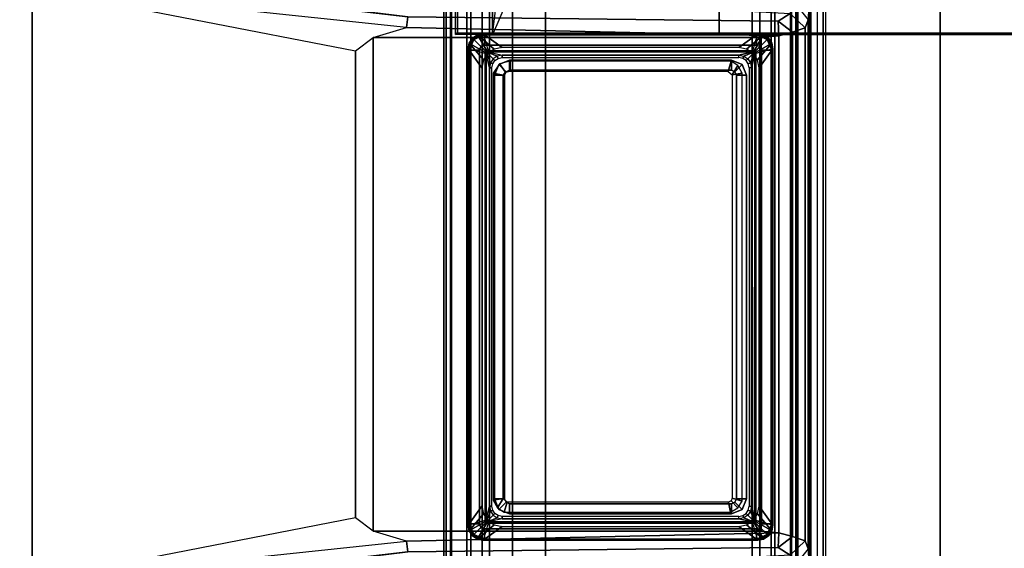
# Model space of a CAD drawing. Units: inches. Extents: x -28 to 180, y -6 to 68.
# Drawn here: x 113 to 120, y 54 to 58 of the extents above; entities that cross this region are included whole.
import ezdxf

# ---------------------------------------------------------------- set-up
doc = ezdxf.new("R2010")
doc.units = ezdxf.units.IN
doc.header["$MEASUREMENT"] = 0
for name, color, linetype in [('TABLE-BASE', 6, 'Continuous'), ('TABLE-BASETRIM', 6, 'Continuous'), ('TABLE-CENTRALCABLETROUGH', 6, 'Continuous'), ('TABLE-TOPEDGE', 6, 'Continuous'), ('TABLE-TOPLAM', 6, 'Continuous')]:
    doc.layers.add(name, color=color, linetype=linetype)

# ---------------------------------------------------------------- blocks, each defined once
blk = doc.blocks.new('PDU1AS_3060LE_0T')
at = {"layer": 'TABLE-BASE'}
for points in [[(55.5373, -16.8483, 27.32), (55.7953, -16.9255, 27.3225), (55.7953, -2.9274, 27.3225), (55.5373, -3.0046, 27.32)], [(55.7953, -2.9274, 27.3225), (55.7953, -16.9255, 27.3225), (57.7622, -16.9241, 27.3223), (57.7622, -2.9288, 27.3223)], [(57.7622, -16.9241, 27.3223), (57.8583, -16.859, 27.3241), (57.8583, -2.9939, 27.3241), (57.7622, -2.9288, 27.3223)], [(57.8583, -2.9939, 27.3241), (57.8583, -16.859, 27.3241), (57.9205, -16.764, 27.3221), (57.9205, -3.0889, 27.3221)], [(50.9755, -6.0734, 27.3205), (50.9755, -13.7795, 27.3205), (55.5373, -16.8483, 27.32), (55.5373, -3.0046, 27.32)], [(57.8699, -12.2281, 26.4395), (57.8699, -7.5906, 26.4395), (57.9641, -3.1161, 27.1167), (57.9641, -16.7368, 27.1167)], [(57.9205, -3.0889, 27.3221), (57.9828, -3.1145, 27.2488), (57.9828, -16.7384, 27.2488), (57.9205, -16.764, 27.3221)], [(57.9828, -16.7384, 27.2488), (57.9641, -16.7368, 27.1167), (57.9641, -3.1161, 27.1167), (57.9828, -3.1145, 27.2488)], [(51.8229, -7.4829, 25.4288), (54.7197, -7.8198, 25.4284), (54.7094, -7.9045, 25.3277), (51.7855, -7.5929, 25.3243)], [(51.7907, -7.4621, 25.6147), (57.7085, -7.7941, 26.1037), (57.6132, -7.8531, 25.429), (54.7197, -7.8198, 25.4284)], [(51.7855, -12.2257, 25.3243), (51.1991, -12.169, 25.4298), (51.1991, -7.6497, 25.4298), (51.7855, -7.5929, 25.3243)], [(54.3128, -8.0865, 25.3242), (54.3128, -11.7321, 25.3242), (51.7855, -12.2257, 25.3243), (51.7855, -7.5929, 25.3243)], [(51.7855, -7.5929, 25.3243), (54.3128, -8.0865, 25.3242), (54.4498, -7.9805, 25.3245), (54.7094, -7.9045, 25.3277)], [(55.0193, -12.1975, 1.6485), (55.002, -12.0828, 1.8452), (55.0022, -7.6924, 1.8384), (55.0193, -7.6013, 1.6485)], [(55.0618, -7.5652, 1.6022), (55.0618, -12.2337, 1.6022), (55.0193, -12.1975, 1.6485), (55.0193, -7.6013, 1.6485)], [(55.1829, -12.2237, 1.5853), (55.0618, -12.2337, 1.6022), (55.0618, -7.5652, 1.6022), (55.1829, -7.5752, 1.5853)], [(55.2126, -7.6326, 1.5311), (55.2126, -12.1663, 1.5311), (55.1829, -12.2237, 1.5853), (55.1829, -7.5752, 1.5853)], [(57.5876, -7.5752, 1.5853), (57.5876, -12.2237, 1.5853), (57.5578, -12.1663, 1.5311), (57.5578, -7.6326, 1.5311)], [(57.7087, -12.2337, 1.6022), (57.5876, -12.2237, 1.5853), (57.5876, -7.5752, 1.5853), (57.7087, -7.5652, 1.6022)], [(57.7511, -7.6013, 1.6485), (57.7511, -12.1975, 1.6485), (57.7087, -12.2337, 1.6022), (57.7087, -7.5652, 1.6022)], [(57.7511, -7.6013, 1.6485), (57.7683, -7.6924, 1.8384), (57.7684, -12.0828, 1.8452), (57.7511, -12.1975, 1.6485)], [(57.847, -7.8425, 26.2769), (57.8699, -7.5906, 26.4395), (57.8699, -12.2281, 26.4395), (57.847, -11.9762, 26.2769)], [(55.3007, -12.1724, 0.5255), (55.2126, -12.1663, 1.5311), (55.2126, -7.6326, 1.5311), (55.3007, -7.6264, 0.5255)], [(55.3007, -7.6264, 0.5255), (55.3588, -7.6347, 0.4561), (55.3588, -12.1642, 0.4561), (55.3007, -12.1724, 0.5255)], [(57.4116, -7.6347, 0.4561), (57.4116, -12.1642, 0.4561), (55.3588, -12.1642, 0.4561), (55.3588, -7.6347, 0.4561)], [(57.4698, -12.1724, 0.5255), (57.4116, -12.1642, 0.4561), (57.4116, -7.6347, 0.4561), (57.4698, -7.6264, 0.5255)], [(57.5578, -12.1663, 1.5311), (57.4698, -12.1724, 0.5255), (57.4698, -7.6264, 0.5255), (57.5578, -7.6326, 1.5311)], [(55.002, -12.0828, 1.8452), (55.0531, -12.0914, 1.8937), (55.0532, -7.6997, 1.8937), (55.0022, -7.6924, 1.8384)], [(57.7172, -7.6997, 1.8937), (55.0532, -7.6997, 1.8937), (55.0531, -12.0914, 1.8937), (57.7173, -12.0914, 1.8937)], [(57.847, -7.8425, 26.2769), (57.825, -7.9056, 26.1199), (57.7085, -7.7941, 26.1037), (57.7508, -7.7228, 26.2652)], [(57.7683, -7.6924, 1.8384), (57.7172, -7.6997, 1.8937), (57.7173, -12.0914, 1.8937), (57.7684, -12.0828, 1.8452)], [(54.7094, -7.9045, 25.3277), (54.7197, -7.8198, 25.4284), (57.6132, -7.8531, 25.429), (57.6193, -7.9678, 25.3242)], [(57.7259, -7.9391, 25.4377), (57.6132, -7.8531, 25.429), (57.7085, -7.7941, 26.1037), (57.825, -7.9056, 26.1199)], [(57.825, -11.9131, 26.1199), (57.825, -7.9056, 26.1199), (57.847, -7.8425, 26.2769), (57.847, -11.9762, 26.2769)], [(57.4812, -7.9828, 25.3246), (54.4498, -7.9805, 25.3245), (54.7094, -7.9045, 25.3277), (57.6193, -7.9678, 25.3242)], [(57.6132, -7.8531, 25.429), (57.6132, -7.8531, 25.429), (57.7259, -7.9391, 25.4377), (57.6193, -7.9678, 25.3242)], [(57.7259, -7.9391, 25.4377), (57.825, -7.9056, 26.1199), (57.825, -11.9131, 26.1199), (57.7259, -11.8795, 25.4377)], [(54.4498, -7.9805, 25.3245), (54.4498, -11.8382, 25.3245), (54.3128, -11.7321, 25.3242), (54.3128, -8.0865, 25.3242)], [(57.4812, -11.8359, 25.3246), (54.4498, -11.8382, 25.3245), (54.4498, -7.9805, 25.3245), (57.4812, -7.9828, 25.3246)], [(55.2007, -8.0796, 23.7638), (55.2007, -8.0796, 1.8938), (55.2353, -7.9961, 1.8938), (55.2353, -7.9961, 23.7638)], [(55.291, -8.0518, 1.8938), (55.2795, -8.0796, 1.8938), (55.2007, -8.0796, 1.8938), (55.2353, -7.9961, 1.8938)], [(55.2353, -7.9961, 23.7638), (55.2353, -7.9961, 1.8938), (55.3189, -7.9615, 1.8938), (55.3189, -7.9615, 23.7638)], [(55.3189, -8.0402, 1.8938), (55.291, -8.0518, 1.8938), (55.2353, -7.9961, 1.8938), (55.3189, -7.9615, 1.8938)], [(57.4448, -7.9615, 23.7638), (57.4448, -7.9615, 1.8938), (55.3189, -7.9615, 1.8938), (55.3189, -7.9615, 23.7638)], [(57.4448, -8.0402, 1.8938), (55.3189, -8.0402, 1.8938), (55.3189, -7.9615, 1.8938), (57.4448, -7.9615, 1.8938)], [(57.5284, -7.9961, 23.7638), (57.5284, -7.9961, 1.8938), (57.4448, -7.9615, 1.8938), (57.4448, -7.9615, 23.7638)], [(57.5284, -7.9961, 1.8938), (57.4727, -8.0518, 1.8938), (57.4448, -8.0402, 1.8938), (57.4448, -7.9615, 1.8938)], [(57.563, -8.0796, 1.8938), (57.4842, -8.0796, 1.8938), (57.4727, -8.0518, 1.8938), (57.5284, -7.9961, 1.8938)], [(57.6193, -7.9678, 25.3242), (57.6193, -11.8509, 25.3242), (57.4812, -11.8359, 25.3246), (57.4812, -7.9828, 25.3246)], [(57.563, -8.0796, 23.7638), (57.563, -8.0796, 1.8938), (57.5284, -7.9961, 1.8938), (57.5284, -7.9961, 23.7638)], [(57.6193, -11.8509, 25.3242), (57.6193, -7.9678, 25.3242), (57.7259, -7.9391, 25.4377), (57.7259, -11.8795, 25.4377)], [(55.291, -8.0518, 1.8938), (55.291, -8.0518, 23.7638), (55.2795, -8.0796, 23.7638), (55.2795, -8.0796, 1.8938)], [(55.3189, -8.0402, 1.8938), (55.3189, -8.0402, 23.7638), (55.291, -8.0518, 23.7638), (55.291, -8.0518, 1.8938)], [(55.3189, -8.0402, 23.7638), (55.3189, -8.0402, 1.8938), (57.4448, -8.0402, 1.8938), (57.4448, -8.0402, 23.7638)], [(57.4448, -8.0402, 1.8938), (57.4448, -8.0402, 23.7638), (57.4727, -8.0518, 23.7638), (57.4727, -8.0518, 1.8938)], [(57.4727, -8.0518, 1.8938), (57.4727, -8.0518, 23.7638), (57.4842, -8.0796, 23.7638), (57.4842, -8.0796, 1.8938)], [(55.2007, -8.0796, 23.7638), (55.2007, -8.0796, 1.8938), (55.2007, -11.7804, 1.8938), (55.2007, -11.7804, 23.7638)], [(55.2795, -11.7804, 1.8938), (55.2007, -11.7804, 1.8938), (55.2007, -8.0796, 1.8938), (55.2795, -8.0796, 1.8938)], [(55.2795, -11.7804, 23.7638), (55.2795, -11.7804, 1.8938), (55.2795, -8.0796, 1.8938), (55.2795, -8.0796, 23.7638)], [(57.4842, -8.0796, 23.7638), (57.4842, -8.0796, 1.8938), (57.4842, -11.7804, 1.8938), (57.4842, -11.7804, 23.7638)], [(57.563, -11.7804, 1.8938), (57.4842, -11.7804, 1.8938), (57.4842, -8.0796, 1.8938), (57.563, -8.0796, 1.8938)], [(57.563, -11.7804, 23.7638), (57.563, -11.7804, 1.8938), (57.563, -8.0796, 1.8938), (57.563, -8.0796, 23.7638)], [(55.4849, -8.2519, 25.3242), (55.4365, -8.188, 25.3242), (55.3874, -8.2609, 25.3242), (55.4649, -8.2768, 25.3242)], [(55.3976, -8.2765, 25.3821), (55.4763, -8.2765, 25.3821), (55.4879, -8.2486, 25.3821), (55.4322, -8.1929, 25.3821)], [(55.4322, -8.1929, 3.6508), (55.4322, -8.1929, 25.3821), (55.3976, -8.2765, 25.3821), (55.3976, -8.2765, 3.6508)], [(55.4322, -8.1929, 3.6508), (55.4879, -8.2486, 3.6508), (55.4763, -8.2765, 3.6508), (55.3976, -8.2765, 3.6508)], [(55.4322, -8.1929, 25.3821), (55.4879, -8.2486, 25.3821), (55.5157, -8.2371, 25.3821), (55.5157, -8.1583, 25.3821)], [(55.5157, -8.1583, 3.6508), (55.5157, -8.1583, 25.3821), (55.4322, -8.1929, 25.3821), (55.4322, -8.1929, 3.6508)], [(55.5157, -8.1583, 3.6508), (55.5157, -8.2371, 3.6508), (55.4879, -8.2486, 3.6508), (55.4322, -8.1929, 3.6508)], [(55.519, -8.1663, 25.3242), (55.4365, -8.188, 25.3242), (55.4849, -8.2519, 25.3242), (55.5193, -8.2458, 25.3242)], [(55.5157, -8.1583, 25.3821), (55.5157, -8.2371, 25.3821), (57.248, -8.2371, 25.3821), (57.248, -8.1583, 25.3821)], [(57.248, -8.1583, 25.3821), (57.248, -8.1583, 3.6508), (55.5157, -8.1583, 3.6508), (55.5157, -8.1583, 25.3821)], [(57.248, -8.1583, 3.6508), (57.248, -8.2371, 3.6508), (55.5157, -8.2371, 3.6508), (55.5157, -8.1583, 3.6508)], [(57.223, -8.247, 25.3242), (57.246, -8.1663, 25.3242), (55.519, -8.1663, 25.3242), (55.5193, -8.2458, 25.3242)], [(57.2991, -8.1995, 25.3242), (57.246, -8.1663, 25.3242), (57.223, -8.247, 25.3242), (57.2546, -8.2731, 25.3242)], [(57.248, -8.1583, 25.3821), (57.248, -8.2371, 25.3821), (57.2758, -8.2486, 25.3821), (57.3315, -8.1929, 25.3821)], [(57.3315, -8.1929, 3.6508), (57.2758, -8.2486, 3.6508), (57.248, -8.2371, 3.6508), (57.248, -8.1583, 3.6508)], [(57.248, -8.1583, 3.6508), (57.248, -8.1583, 25.3821), (57.3315, -8.1929, 25.3821), (57.3315, -8.1929, 3.6508)], [(57.2546, -8.2731, 25.3242), (57.333, -8.2605, 25.3242), (57.2991, -8.1995, 25.3242), (57.2546, -8.2731, 25.3242)], [(57.3315, -8.1929, 25.3821), (57.2758, -8.2486, 25.3821), (57.2874, -8.2765, 25.3821), (57.3661, -8.2765, 25.3821)], [(57.3661, -8.2765, 3.6508), (57.2874, -8.2765, 3.6508), (57.2758, -8.2486, 3.6508), (57.3315, -8.1929, 3.6508)], [(57.3315, -8.1929, 3.6508), (57.3315, -8.1929, 25.3821), (57.3661, -8.2765, 25.3821), (57.3661, -8.2765, 3.6508)], [(55.3874, -8.2609, 25.3242), (55.3874, -11.5945, 25.3242), (55.4654, -11.5808, 25.3242), (55.4649, -8.2768, 25.3242)], [(55.3976, -8.2765, 25.3821), (55.3976, -11.5835, 25.3821), (55.4763, -11.5835, 25.3821), (55.4763, -8.2765, 25.3821)], [(55.3976, -8.2765, 25.3821), (55.3976, -8.2765, 3.6508), (55.3976, -11.5835, 3.6508), (55.3976, -11.5835, 25.3821)], [(55.4763, -8.2765, 3.6508), (55.4763, -11.5835, 3.6508), (55.3976, -11.5835, 3.6508), (55.3976, -8.2765, 3.6508)], [(55.4763, -8.2765, 25.3821), (55.4763, -8.2765, 3.6508), (55.4879, -8.2486, 3.6508), (55.4879, -8.2486, 25.3821)], [(55.4763, -11.5835, 25.3821), (55.4763, -11.5835, 3.6508), (55.4763, -8.2765, 3.6508), (55.4763, -8.2765, 25.3821)], [(55.4879, -8.2486, 25.3821), (55.4879, -8.2486, 3.6508), (55.5157, -8.2371, 3.6508), (55.5157, -8.2371, 25.3821)], [(55.5157, -8.2371, 25.3821), (55.5157, -8.2371, 3.6508), (57.248, -8.2371, 3.6508), (57.248, -8.2371, 25.3821)], [(57.248, -8.2371, 25.3821), (57.248, -8.2371, 3.6508), (57.2758, -8.2486, 3.6508), (57.2758, -8.2486, 25.3821)], [(57.333, -11.602, 25.3242), (57.333, -8.2605, 25.3242), (57.2546, -8.2731, 25.3242), (57.2544, -11.5785, 25.3242)], [(57.2758, -8.2486, 25.3821), (57.2758, -8.2486, 3.6508), (57.2874, -8.2765, 3.6508), (57.2874, -8.2765, 25.3821)], [(57.3661, -8.2765, 3.6508), (57.3661, -11.5835, 3.6508), (57.2874, -11.5835, 3.6508), (57.2874, -8.2765, 3.6508)], [(57.2874, -8.2765, 25.3821), (57.2874, -8.2765, 3.6508), (57.2874, -11.5835, 3.6508), (57.2874, -11.5835, 25.3821)], [(57.2874, -8.2765, 25.3821), (57.2874, -11.5835, 25.3821), (57.3661, -11.5835, 25.3821), (57.3661, -8.2765, 25.3821)], [(57.3661, -11.5835, 25.3821), (57.3661, -11.5835, 3.6508), (57.3661, -8.2765, 3.6508), (57.3661, -8.2765, 25.3821)], [(55.4654, -11.5808, 25.3242), (55.3874, -11.5945, 25.3242), (55.4211, -11.655, 25.3242), (55.4654, -11.5808, 25.3242)], [(55.4322, -11.6671, 25.3821), (55.4879, -11.6114, 25.3821), (55.4763, -11.5835, 25.3821), (55.3976, -11.5835, 25.3821)], [(55.4322, -11.6671, 3.6508), (55.4322, -11.6671, 25.3821), (55.3976, -11.5835, 25.3821), (55.3976, -11.5835, 3.6508)], [(55.3976, -11.5835, 3.6508), (55.4763, -11.5835, 3.6508), (55.4879, -11.6114, 3.6508), (55.4322, -11.6671, 3.6508)], [(55.4211, -11.655, 25.3242), (55.4742, -11.6882, 25.3242), (55.4971, -11.6095, 25.3242), (55.4654, -11.5808, 25.3242)], [(55.5157, -11.7017, 25.3821), (55.5157, -11.6229, 25.3821), (55.4879, -11.6114, 25.3821), (55.4322, -11.6671, 25.3821)], [(55.4322, -11.6671, 3.6508), (55.4879, -11.6114, 3.6508), (55.5157, -11.6229, 3.6508), (55.5157, -11.7017, 3.6508)], [(55.4742, -11.6882, 25.3242), (57.2412, -11.6882, 25.3242), (57.2265, -11.6105, 25.3242), (55.4971, -11.6095, 25.3242)], [(55.4879, -11.6114, 25.3821), (55.4879, -11.6114, 3.6508), (55.4763, -11.5835, 3.6508), (55.4763, -11.5835, 25.3821)], [(55.5157, -11.6229, 25.3821), (55.5157, -11.6229, 3.6508), (55.4879, -11.6114, 3.6508), (55.4879, -11.6114, 25.3821)], [(57.2412, -11.6882, 25.3242), (57.2997, -11.6551, 25.3242), (57.2467, -11.5999, 25.3242), (57.2265, -11.6105, 25.3242)], [(57.2467, -11.5999, 25.3242), (57.2997, -11.6551, 25.3242), (57.333, -11.602, 25.3242), (57.2544, -11.5785, 25.3242)], [(57.3315, -11.6671, 25.3821), (57.2758, -11.6114, 25.3821), (57.248, -11.6229, 25.3821), (57.248, -11.7017, 25.3821)], [(57.2758, -11.6114, 25.3821), (57.2758, -11.6114, 3.6508), (57.248, -11.6229, 3.6508), (57.248, -11.6229, 25.3821)], [(57.248, -11.7017, 3.6508), (57.248, -11.6229, 3.6508), (57.2758, -11.6114, 3.6508), (57.3315, -11.6671, 3.6508)], [(57.2874, -11.5835, 25.3821), (57.2874, -11.5835, 3.6508), (57.2758, -11.6114, 3.6508), (57.2758, -11.6114, 25.3821)], [(57.3661, -11.5835, 25.3821), (57.2874, -11.5835, 25.3821), (57.2758, -11.6114, 25.3821), (57.3315, -11.6671, 25.3821)], [(57.3315, -11.6671, 3.6508), (57.2758, -11.6114, 3.6508), (57.2874, -11.5835, 3.6508), (57.3661, -11.5835, 3.6508)], [(57.3315, -11.6671, 3.6508), (57.3315, -11.6671, 25.3821), (57.3661, -11.5835, 25.3821), (57.3661, -11.5835, 3.6508)], [(55.5157, -11.7017, 3.6508), (55.5157, -11.7017, 25.3821), (55.4322, -11.6671, 25.3821), (55.4322, -11.6671, 3.6508)], [(57.248, -11.6229, 25.3821), (57.248, -11.6229, 3.6508), (55.5157, -11.6229, 3.6508), (55.5157, -11.6229, 25.3821)], [(57.248, -11.7017, 25.3821), (57.248, -11.6229, 25.3821), (55.5157, -11.6229, 25.3821), (55.5157, -11.7017, 25.3821)], [(55.5157, -11.7017, 3.6508), (55.5157, -11.6229, 3.6508), (57.248, -11.6229, 3.6508), (57.248, -11.7017, 3.6508)], [(57.248, -11.7017, 3.6508), (57.248, -11.7017, 25.3821), (57.3315, -11.6671, 25.3821), (57.3315, -11.6671, 3.6508)], [(54.7094, -11.9141, 25.3277), (54.4498, -11.8382, 25.3245), (54.3128, -11.7321, 25.3242), (51.7855, -12.2257, 25.3243)], [(55.5157, -11.7017, 25.3821), (55.5157, -11.7017, 3.6508), (57.248, -11.7017, 3.6508), (57.248, -11.7017, 25.3821)], [(57.6193, -11.8509, 25.3242), (54.7094, -11.9141, 25.3277), (54.4498, -11.8382, 25.3245), (57.4812, -11.8359, 25.3246)], [(55.2007, -11.7804, 23.7638), (55.2007, -11.7804, 1.8938), (55.2353, -11.8639, 1.8938), (55.2353, -11.8639, 23.7638)], [(55.2353, -11.8639, 1.8938), (55.2007, -11.7804, 1.8938), (55.2795, -11.7804, 1.8938), (55.291, -11.8082, 1.8938)], [(55.3189, -11.8985, 1.8938), (55.2353, -11.8639, 1.8938), (55.291, -11.8082, 1.8938), (55.3189, -11.8198, 1.8938)], [(55.291, -11.8082, 1.8938), (55.291, -11.8082, 23.7638), (55.2795, -11.7804, 23.7638), (55.2795, -11.7804, 1.8938)], [(55.3189, -11.8198, 1.8938), (55.3189, -11.8198, 23.7638), (55.291, -11.8082, 23.7638), (55.291, -11.8082, 1.8938)], [(57.4448, -11.8198, 23.7638), (57.4448, -11.8198, 1.8938), (55.3189, -11.8198, 1.8938), (55.3189, -11.8198, 23.7638)], [(57.4448, -11.8985, 1.8938), (55.3189, -11.8985, 1.8938), (55.3189, -11.8198, 1.8938), (57.4448, -11.8198, 1.8938)], [(57.4448, -11.8198, 1.8938), (57.4448, -11.8198, 23.7638), (57.4727, -11.8082, 23.7638), (57.4727, -11.8082, 1.8938)], [(57.4448, -11.8985, 1.8938), (57.4448, -11.8198, 1.8938), (57.4727, -11.8082, 1.8938), (57.5284, -11.8639, 1.8938)], [(57.4727, -11.8082, 1.8938), (57.4727, -11.8082, 23.7638), (57.4842, -11.7804, 23.7638), (57.4842, -11.7804, 1.8938)], [(57.5284, -11.8639, 1.8938), (57.4727, -11.8082, 1.8938), (57.4842, -11.7804, 1.8938), (57.563, -11.7804, 1.8938)], [(57.563, -11.7804, 23.7638), (57.563, -11.7804, 1.8938), (57.5284, -11.8639, 1.8938), (57.5284, -11.8639, 23.7638)], [(51.7855, -12.2257, 25.3243), (54.7094, -11.9141, 25.3277), (54.7197, -11.9989, 25.4284), (51.8229, -12.3357, 25.4288)], [(57.6193, -11.8509, 25.3242), (57.6132, -11.9655, 25.429), (54.7197, -11.9989, 25.4284), (54.7094, -11.9141, 25.3277)], [(55.2353, -11.8639, 23.7638), (55.2353, -11.8639, 1.8938), (55.3189, -11.8985, 1.8938), (55.3189, -11.8985, 23.7638)], [(55.3189, -11.8985, 23.7638), (55.3189, -11.8985, 1.8938), (57.4448, -11.8985, 1.8938), (57.4448, -11.8985, 23.7638)], [(57.5284, -11.8639, 23.7638), (57.5284, -11.8639, 1.8938), (57.4448, -11.8985, 1.8938), (57.4448, -11.8985, 23.7638)], [(57.6193, -11.8509, 25.3242), (57.7259, -11.8795, 25.4377), (57.6132, -11.9655, 25.429)], [(57.825, -11.9131, 26.1199), (57.7085, -12.0246, 26.1037), (57.6132, -11.9655, 25.429), (57.7259, -11.8795, 25.4377)], [(57.7508, -12.0959, 26.2652), (57.7085, -12.0246, 26.1037), (57.825, -11.9131, 26.1199), (57.847, -11.9762, 26.2769)], [(54.7197, -11.9989, 25.4284), (57.6132, -11.9655, 25.429), (57.7085, -12.0246, 26.1037), (51.7907, -12.3565, 25.6147)]]:
    blk.add_3dface(points, dxfattribs=at)
at = {"layer": 'TABLE-BASETRIM'}
for points in [[(55.2085, -8.0298, 23.8089), (55.1999, -8.0246, 23.7918), (55.2255, -7.9862, 23.7916), (55.2326, -7.9935, 23.8089)], [(55.1999, -8.0246, 23.7918), (55.1999, -8.0246, 23.7638), (55.2255, -7.9862, 23.7638), (55.2255, -7.9862, 23.7916)], [(55.2255, -7.9862, 23.7638), (55.3453, -8.106, 23.7638), (55.3112, -8.1571, 23.7638), (55.1999, -8.0246, 23.7638)], [(55.2007, -8.0796, 23.7638), (55.2795, -8.0796, 23.7638), (55.291, -8.0518, 23.7638), (55.2353, -7.9961, 23.7638)], [(55.3268, -8.0985, 23.8795), (55.2085, -8.0298, 23.8089), (55.2326, -7.9935, 23.8089), (55.3318, -8.0916, 23.8793)], [(55.2326, -7.9935, 23.8089), (55.2255, -7.9862, 23.7916), (55.2638, -7.9606, 23.7915), (55.2691, -7.9697, 23.8088)], [(55.2255, -7.9862, 23.7916), (55.2255, -7.9862, 23.7638), (55.2638, -7.9606, 23.7638), (55.2638, -7.9606, 23.7915)], [(55.2638, -7.9606, 23.7638), (55.3964, -8.0719, 23.7638), (55.3453, -8.106, 23.7638), (55.2255, -7.9862, 23.7638)], [(55.3318, -8.0916, 23.8793), (55.2326, -7.9935, 23.8089), (55.2691, -7.9697, 23.8088), (55.3388, -8.0869, 23.8792)], [(55.2353, -7.9961, 23.7638), (55.291, -8.0518, 23.7638), (55.3189, -8.0402, 23.7638), (55.3189, -7.9615, 23.7638)], [(55.2691, -7.9697, 23.8088), (55.2638, -7.9606, 23.7915), (55.309, -7.9517, 23.7917), (55.3119, -7.9616, 23.8088)], [(55.2638, -7.9606, 23.7915), (55.2638, -7.9606, 23.7638), (55.309, -7.9517, 23.7638), (55.309, -7.9517, 23.7917)], [(55.309, -7.9517, 23.7638), (55.4567, -8.0599, 23.7638), (55.3964, -8.0719, 23.7638), (55.2638, -7.9606, 23.7638)], [(55.3388, -8.0869, 23.8792), (55.2691, -7.9697, 23.8088), (55.3119, -7.9616, 23.8088), (55.3471, -8.085, 23.8793)], [(57.4518, -7.9616, 23.8088), (57.4547, -7.9517, 23.7917), (55.309, -7.9517, 23.7917), (55.3119, -7.9616, 23.8088)], [(57.4547, -7.9517, 23.7917), (57.4547, -7.9517, 23.7638), (55.309, -7.9517, 23.7638), (55.309, -7.9517, 23.7917)], [(57.4547, -7.9517, 23.7638), (57.307, -8.0599, 23.7638), (55.4567, -8.0599, 23.7638), (55.309, -7.9517, 23.7638)], [(57.4166, -8.085, 23.8793), (57.4518, -7.9616, 23.8088), (55.3119, -7.9616, 23.8088), (55.3471, -8.085, 23.8793)], [(57.4448, -7.9615, 23.7638), (55.3189, -7.9615, 23.7638), (55.3189, -8.0402, 23.7638), (57.4448, -8.0402, 23.7638)], [(57.4999, -7.9606, 23.7638), (57.3673, -8.0719, 23.7638), (57.307, -8.0599, 23.7638), (57.4547, -7.9517, 23.7638)], [(57.5382, -7.9862, 23.7638), (57.4184, -8.106, 23.7638), (57.3673, -8.0719, 23.7638), (57.4999, -7.9606, 23.7638)], [(57.4166, -8.085, 23.8793), (57.4518, -7.9616, 23.8088), (57.4946, -7.9697, 23.8088), (57.4249, -8.0869, 23.8792)], [(57.5638, -8.0246, 23.7638), (57.4525, -8.1571, 23.7638), (57.4184, -8.106, 23.7638), (57.5382, -7.9862, 23.7638)], [(57.4249, -8.0869, 23.8792), (57.4946, -7.9697, 23.8088), (57.5311, -7.9935, 23.8089), (57.4319, -8.0916, 23.8793)], [(57.4319, -8.0916, 23.8793), (57.5311, -7.9935, 23.8089), (57.5552, -8.0298, 23.8089), (57.4369, -8.0985, 23.8795)], [(57.4448, -7.9615, 23.7638), (57.4448, -8.0402, 23.7638), (57.4727, -8.0518, 23.7638), (57.5284, -7.9961, 23.7638)], [(57.4518, -7.9616, 23.8088), (57.4547, -7.9517, 23.7917), (57.4999, -7.9606, 23.7915), (57.4946, -7.9697, 23.8088)], [(57.4547, -7.9517, 23.7917), (57.4547, -7.9517, 23.7638), (57.4999, -7.9606, 23.7638), (57.4999, -7.9606, 23.7915)], [(57.5284, -7.9961, 23.7638), (57.4727, -8.0518, 23.7638), (57.4842, -8.0796, 23.7638), (57.563, -8.0796, 23.7638)], [(57.4946, -7.9697, 23.8088), (57.4999, -7.9606, 23.7915), (57.5382, -7.9862, 23.7916), (57.5311, -7.9935, 23.8089)], [(57.4999, -7.9606, 23.7915), (57.4999, -7.9606, 23.7638), (57.5382, -7.9862, 23.7638), (57.5382, -7.9862, 23.7916)], [(57.5311, -7.9935, 23.8089), (57.5382, -7.9862, 23.7916), (57.5638, -8.0246, 23.7918), (57.5552, -8.0298, 23.8089)], [(57.5382, -7.9862, 23.7916), (57.5382, -7.9862, 23.7638), (57.5638, -8.0246, 23.7638), (57.5638, -8.0246, 23.7918)], [(55.2008, -8.0726, 23.8088), (55.1909, -8.0698, 23.7917), (55.1999, -8.0246, 23.7918), (55.2085, -8.0298, 23.8089)], [(55.1909, -8.0698, 23.7917), (55.1909, -8.0698, 23.7638), (55.1999, -8.0246, 23.7638), (55.1999, -8.0246, 23.7918)], [(55.1999, -8.0246, 23.7638), (55.3112, -8.1571, 23.7638), (55.2992, -8.2174, 23.7638), (55.1909, -8.0698, 23.7638)], [(55.2008, -8.0726, 23.8088), (55.1909, -8.0698, 23.7917), (55.1909, -11.7902, 23.7917), (55.2008, -11.7874, 23.8088)], [(55.1909, -8.0698, 23.7917), (55.1909, -8.0698, 23.7638), (55.1909, -11.7902, 23.7638), (55.1909, -11.7902, 23.7917)], [(55.1909, -8.0698, 23.7638), (55.2992, -8.2174, 23.7638), (55.2992, -11.6426, 23.7638), (55.1909, -11.7902, 23.7638)], [(55.3243, -8.1066, 23.8794), (55.2008, -8.0726, 23.8088), (55.2085, -8.0298, 23.8089), (55.3268, -8.0985, 23.8795)], [(55.3243, -8.1066, 23.8794), (55.2008, -8.0726, 23.8088), (55.2008, -11.7874, 23.8088), (55.3242, -11.7521, 23.8793)], [(57.4369, -8.0985, 23.8795), (57.5552, -8.0298, 23.8089), (57.5629, -8.0726, 23.8088), (57.4394, -8.1066, 23.8794)], [(57.4395, -11.7522, 23.8793), (57.5629, -11.7874, 23.8088), (57.5629, -8.0726, 23.8088), (57.4394, -8.1066, 23.8794)], [(57.5728, -8.0698, 23.7638), (57.4645, -8.2174, 23.7638), (57.4525, -8.1571, 23.7638), (57.5638, -8.0246, 23.7638)], [(57.5728, -11.7902, 23.7638), (57.4645, -11.6426, 23.7638), (57.4645, -8.2174, 23.7638), (57.5728, -8.0698, 23.7638)], [(57.5552, -8.0298, 23.8089), (57.5638, -8.0246, 23.7918), (57.5728, -8.0698, 23.7917), (57.5629, -8.0726, 23.8088)], [(57.5629, -11.7874, 23.8088), (57.5728, -11.7902, 23.7917), (57.5728, -8.0698, 23.7917), (57.5629, -8.0726, 23.8088)], [(57.5638, -8.0246, 23.7918), (57.5638, -8.0246, 23.7638), (57.5728, -8.0698, 23.7638), (57.5728, -8.0698, 23.7917)], [(57.5728, -11.7902, 23.7917), (57.5728, -11.7902, 23.7638), (57.5728, -8.0698, 23.7638), (57.5728, -8.0698, 23.7917)], [(55.2795, -8.0796, 23.7638), (55.2007, -8.0796, 23.7638), (55.2007, -11.7804, 23.7638), (55.2795, -11.7804, 23.7638)], [(55.3339, -8.1072, 23.8819), (55.3243, -8.1066, 23.8794), (55.3242, -11.7521, 23.8793), (55.3339, -11.7514, 23.8819)], [(55.3354, -8.1024, 23.8819), (55.3268, -8.0985, 23.8795), (55.3243, -8.1066, 23.8794), (55.3339, -8.1072, 23.8819)], [(55.3386, -8.0985, 23.8819), (55.3318, -8.0916, 23.8793), (55.3268, -8.0985, 23.8795), (55.3354, -8.1024, 23.8819)], [(55.3429, -8.0959, 23.8819), (55.3388, -8.0869, 23.8792), (55.3318, -8.0916, 23.8793), (55.3386, -8.0985, 23.8819)], [(55.3582, -8.2174, 23.8819), (55.3339, -8.1072, 23.8819), (55.3354, -8.1024, 23.8819), (55.3657, -8.1797, 23.8819)], [(55.3582, -8.2174, 23.8819), (55.3339, -8.1072, 23.8819), (55.3339, -11.7514, 23.8819), (55.3582, -11.6426, 23.8819)], [(55.3657, -8.1797, 23.8819), (55.3354, -8.1024, 23.8819), (55.3386, -8.0985, 23.8819), (55.3871, -8.1478, 23.8819)], [(55.3871, -8.1478, 23.8819), (55.3386, -8.0985, 23.8819), (55.3429, -8.0959, 23.8819), (55.419, -8.1265, 23.8819)], [(55.3478, -8.0947, 23.8819), (55.3471, -8.085, 23.8793), (55.3388, -8.0869, 23.8792), (55.3429, -8.0959, 23.8819)], [(55.419, -8.1265, 23.8819), (55.3429, -8.0959, 23.8819), (55.3478, -8.0947, 23.8819), (55.4567, -8.119, 23.8819)], [(57.4159, -8.0947, 23.8819), (57.4166, -8.085, 23.8793), (55.3471, -8.085, 23.8793), (55.3478, -8.0947, 23.8819)], [(57.307, -8.119, 23.8819), (57.4159, -8.0947, 23.8819), (55.3478, -8.0947, 23.8819), (55.4567, -8.119, 23.8819)], [(55.3657, -8.1797, 23.8819), (55.3839, -8.1873, 23.8622), (55.401, -8.1617, 23.8622), (55.3871, -8.1478, 23.8819)], [(55.3871, -8.1478, 23.8819), (55.401, -8.1617, 23.8622), (55.4265, -8.1447, 23.8622), (55.419, -8.1265, 23.8819)], [(55.419, -8.1265, 23.8819), (55.4265, -8.1447, 23.8622), (55.4567, -8.1387, 23.8622), (55.4567, -8.119, 23.8819)], [(55.4567, -8.119, 23.8819), (55.4567, -8.1387, 23.8622), (57.307, -8.1387, 23.8622), (57.307, -8.119, 23.8819)], [(57.3451, -8.1265, 23.8819), (57.4208, -8.0959, 23.8819), (57.4159, -8.0947, 23.8819), (57.307, -8.119, 23.8819)], [(57.307, -8.1387, 23.8622), (57.307, -8.119, 23.8819), (57.3451, -8.1265, 23.8819), (57.3372, -8.1447, 23.8622)], [(57.3372, -8.1447, 23.8622), (57.3451, -8.1265, 23.8819), (57.377, -8.1478, 23.8819), (57.3627, -8.1617, 23.8622)], [(57.377, -8.1478, 23.8819), (57.4251, -8.0985, 23.8819), (57.4208, -8.0959, 23.8819), (57.3451, -8.1265, 23.8819)], [(57.3627, -8.1617, 23.8622), (57.377, -8.1478, 23.8819), (57.398, -8.1797, 23.8819), (57.3798, -8.1873, 23.8622)], [(57.398, -8.1797, 23.8819), (57.4283, -8.1024, 23.8819), (57.4251, -8.0985, 23.8819), (57.377, -8.1478, 23.8819)], [(57.4055, -8.2174, 23.8819), (57.4301, -8.1072, 23.8819), (57.4283, -8.1024, 23.8819), (57.398, -8.1797, 23.8819)], [(57.4055, -11.6426, 23.8819), (57.4298, -11.7514, 23.8819), (57.4301, -8.1072, 23.8819), (57.4055, -8.2174, 23.8819)], [(57.4208, -8.0959, 23.8819), (57.4249, -8.0869, 23.8792), (57.4166, -8.085, 23.8793), (57.4159, -8.0947, 23.8819)], [(57.4251, -8.0985, 23.8819), (57.4319, -8.0916, 23.8793), (57.4249, -8.0869, 23.8792), (57.4208, -8.0959, 23.8819)], [(57.4283, -8.1024, 23.8819), (57.4369, -8.0985, 23.8795), (57.4319, -8.0916, 23.8793), (57.4251, -8.0985, 23.8819)], [(57.4301, -8.1072, 23.8819), (57.4394, -8.1066, 23.8794), (57.4369, -8.0985, 23.8795), (57.4283, -8.1024, 23.8819)], [(57.4298, -11.7514, 23.8819), (57.4395, -11.7522, 23.8793), (57.4394, -8.1066, 23.8794), (57.4301, -8.1072, 23.8819)], [(57.563, -8.0796, 23.7638), (57.4842, -8.0796, 23.7638), (57.4842, -11.7804, 23.7638), (57.563, -11.7804, 23.7638)], [(55.3582, -8.2174, 23.8819), (55.3779, -8.2174, 23.8622), (55.3839, -8.1873, 23.8622), (55.3657, -8.1797, 23.8819)], [(55.3582, -11.6426, 23.8819), (55.3779, -11.6426, 23.8622), (55.3779, -8.2174, 23.8622), (55.3582, -8.2174, 23.8819)], [(57.3798, -8.1873, 23.8622), (57.398, -8.1797, 23.8819), (57.4055, -8.2174, 23.8819), (57.3858, -8.2174, 23.8622)], [(57.4055, -8.2174, 23.8819), (57.3858, -8.2174, 23.8622), (57.3858, -11.6426, 23.8622), (57.4055, -11.6426, 23.8819)], [(55.1909, -11.7902, 23.7638), (55.2992, -11.6426, 23.7638), (55.3112, -11.7029, 23.7638), (55.1999, -11.8354, 23.7638)], [(55.3657, -11.6803, 23.8819), (55.3354, -11.7576, 23.8819), (55.3339, -11.7528, 23.8819), (55.3582, -11.6426, 23.8819)], [(55.3871, -11.7122, 23.8819), (55.3386, -11.7615, 23.8819), (55.3354, -11.7576, 23.8819), (55.3657, -11.6803, 23.8819)], [(55.3657, -11.6803, 23.8819), (55.3839, -11.6727, 23.8622), (55.3779, -11.6426, 23.8622), (55.3582, -11.6426, 23.8819)], [(55.3871, -11.7122, 23.8819), (55.401, -11.6983, 23.8622), (55.3839, -11.6727, 23.8622), (55.3657, -11.6803, 23.8819)], [(57.3798, -11.6727, 23.8622), (57.398, -11.6803, 23.8819), (57.377, -11.7122, 23.8819), (57.3627, -11.6983, 23.8622)], [(57.377, -11.7122, 23.8819), (57.4251, -11.7615, 23.8819), (57.4283, -11.7576, 23.8819), (57.398, -11.6803, 23.8819)], [(57.3858, -11.6426, 23.8622), (57.4055, -11.6426, 23.8819), (57.398, -11.6803, 23.8819), (57.3798, -11.6727, 23.8622)], [(57.398, -11.6803, 23.8819), (57.4283, -11.7576, 23.8819), (57.4301, -11.7528, 23.8819), (57.4055, -11.6426, 23.8819)], [(57.5638, -11.8354, 23.7638), (57.4525, -11.7029, 23.7638), (57.4645, -11.6426, 23.7638), (57.5728, -11.7902, 23.7638)], [(55.1999, -11.8354, 23.7638), (55.3112, -11.7029, 23.7638), (55.3453, -11.754, 23.7638), (55.2255, -11.8738, 23.7638)], [(55.3268, -11.7615, 23.8795), (55.2085, -11.8302, 23.8089), (55.2008, -11.7874, 23.8088), (55.3243, -11.7534, 23.8794)], [(55.3318, -11.7684, 23.8793), (55.2326, -11.8665, 23.8089), (55.2085, -11.8302, 23.8089), (55.3268, -11.7615, 23.8795)], [(55.2255, -11.8738, 23.7638), (55.3453, -11.754, 23.7638), (55.3964, -11.7881, 23.7638), (55.2638, -11.8994, 23.7638)], [(55.3339, -11.7528, 23.8819), (55.3243, -11.7534, 23.8794), (55.3268, -11.7615, 23.8795), (55.3354, -11.7576, 23.8819)], [(55.3354, -11.7576, 23.8819), (55.3268, -11.7615, 23.8795), (55.3318, -11.7684, 23.8793), (55.3386, -11.7615, 23.8819)], [(55.3386, -11.7615, 23.8819), (55.3318, -11.7684, 23.8793), (55.3388, -11.7731, 23.8792), (55.3429, -11.7641, 23.8819)], [(55.419, -11.7335, 23.8819), (55.3429, -11.7641, 23.8819), (55.3386, -11.7615, 23.8819), (55.3871, -11.7122, 23.8819)], [(55.3429, -11.7641, 23.8819), (55.3388, -11.7731, 23.8792), (55.3471, -11.775, 23.8793), (55.3478, -11.7653, 23.8819)], [(55.4567, -11.741, 23.8819), (55.3478, -11.7653, 23.8819), (55.3429, -11.7641, 23.8819), (55.419, -11.7335, 23.8819)], [(55.3478, -11.7653, 23.8819), (55.3471, -11.775, 23.8793), (57.4166, -11.775, 23.8793), (57.4159, -11.7653, 23.8819)], [(55.4567, -11.741, 23.8819), (55.3478, -11.7653, 23.8819), (57.4159, -11.7653, 23.8819), (57.307, -11.741, 23.8819)], [(55.419, -11.7335, 23.8819), (55.4265, -11.7153, 23.8622), (55.401, -11.6983, 23.8622), (55.3871, -11.7122, 23.8819)], [(55.4567, -11.741, 23.8819), (55.4567, -11.7213, 23.8622), (55.4265, -11.7153, 23.8622), (55.419, -11.7335, 23.8819)], [(57.307, -11.741, 23.8819), (57.307, -11.7213, 23.8622), (55.4567, -11.7213, 23.8622), (55.4567, -11.741, 23.8819)], [(57.3372, -11.7153, 23.8622), (57.3451, -11.7335, 23.8819), (57.307, -11.741, 23.8819), (57.307, -11.7213, 23.8622)], [(57.307, -11.741, 23.8819), (57.4159, -11.7653, 23.8819), (57.4208, -11.7641, 23.8819), (57.3451, -11.7335, 23.8819)], [(57.3627, -11.6983, 23.8622), (57.377, -11.7122, 23.8819), (57.3451, -11.7335, 23.8819), (57.3372, -11.7153, 23.8622)], [(57.3451, -11.7335, 23.8819), (57.4208, -11.7641, 23.8819), (57.4251, -11.7615, 23.8819), (57.377, -11.7122, 23.8819)], [(57.4999, -11.8994, 23.7638), (57.3673, -11.7881, 23.7638), (57.4184, -11.754, 23.7638), (57.5382, -11.8738, 23.7638)], [(57.4159, -11.7653, 23.8819), (57.4166, -11.775, 23.8793), (57.4249, -11.7731, 23.8792), (57.4208, -11.7641, 23.8819)], [(57.5382, -11.8738, 23.7638), (57.4184, -11.754, 23.7638), (57.4525, -11.7029, 23.7638), (57.5638, -11.8354, 23.7638)], [(57.4208, -11.7641, 23.8819), (57.4249, -11.7731, 23.8792), (57.4319, -11.7684, 23.8793), (57.4251, -11.7615, 23.8819)], [(57.4251, -11.7615, 23.8819), (57.4319, -11.7684, 23.8793), (57.4369, -11.7615, 23.8795), (57.4283, -11.7576, 23.8819)], [(57.4283, -11.7576, 23.8819), (57.4369, -11.7615, 23.8795), (57.4394, -11.7534, 23.8794), (57.4301, -11.7528, 23.8819)], [(57.4369, -11.7615, 23.8795), (57.5552, -11.8302, 23.8089), (57.5311, -11.8665, 23.8089), (57.4319, -11.7684, 23.8793)], [(57.4394, -11.7534, 23.8794), (57.5629, -11.7874, 23.8088), (57.5552, -11.8302, 23.8089), (57.4369, -11.7615, 23.8795)], [(55.2085, -11.8302, 23.8089), (55.1999, -11.8354, 23.7918), (55.1909, -11.7902, 23.7917), (55.2008, -11.7874, 23.8088)], [(55.1999, -11.8354, 23.7918), (55.1999, -11.8354, 23.7638), (55.1909, -11.7902, 23.7638), (55.1909, -11.7902, 23.7917)], [(55.2326, -11.8665, 23.8089), (55.2255, -11.8738, 23.7916), (55.1999, -11.8354, 23.7918), (55.2085, -11.8302, 23.8089)], [(55.2255, -11.8738, 23.7916), (55.2255, -11.8738, 23.7638), (55.1999, -11.8354, 23.7638), (55.1999, -11.8354, 23.7918)], [(55.2007, -11.7804, 23.7638), (55.2795, -11.7804, 23.7638), (55.291, -11.8082, 23.7638), (55.2353, -11.8639, 23.7638)], [(55.3388, -11.7731, 23.8792), (55.2691, -11.8903, 23.8088), (55.2326, -11.8665, 23.8089), (55.3318, -11.7684, 23.8793)], [(55.2353, -11.8639, 23.7638), (55.291, -11.8082, 23.7638), (55.3189, -11.8198, 23.7638), (55.3189, -11.8985, 23.7638)], [(55.2638, -11.8994, 23.7638), (55.3964, -11.7881, 23.7638), (55.4567, -11.8001, 23.7638), (55.309, -11.9083, 23.7638)], [(55.3471, -11.775, 23.8793), (55.3119, -11.8984, 23.8088), (55.2691, -11.8903, 23.8088), (55.3388, -11.7731, 23.8792)], [(55.309, -11.9083, 23.7638), (55.4567, -11.8001, 23.7638), (57.307, -11.8001, 23.7638), (57.4547, -11.9083, 23.7638)], [(55.3471, -11.775, 23.8793), (55.3119, -11.8984, 23.8088), (57.4518, -11.8984, 23.8088), (57.4166, -11.775, 23.8793)], [(57.4448, -11.8198, 23.7638), (55.3189, -11.8198, 23.7638), (55.3189, -11.8985, 23.7638), (57.4448, -11.8985, 23.7638)], [(57.4547, -11.9083, 23.7638), (57.307, -11.8001, 23.7638), (57.3673, -11.7881, 23.7638), (57.4999, -11.8994, 23.7638)], [(57.4249, -11.7731, 23.8792), (57.4946, -11.8903, 23.8088), (57.4518, -11.8984, 23.8088), (57.4166, -11.775, 23.8793)], [(57.4319, -11.7684, 23.8793), (57.5311, -11.8665, 23.8089), (57.4946, -11.8903, 23.8088), (57.4249, -11.7731, 23.8792)], [(57.4448, -11.8985, 23.7638), (57.4448, -11.8198, 23.7638), (57.4727, -11.8082, 23.7638), (57.5284, -11.8639, 23.7638)], [(57.5284, -11.8639, 23.7638), (57.4727, -11.8082, 23.7638), (57.4842, -11.7804, 23.7638), (57.563, -11.7804, 23.7638)], [(57.5552, -11.8302, 23.8089), (57.5638, -11.8354, 23.7918), (57.5382, -11.8738, 23.7916), (57.5311, -11.8665, 23.8089)], [(57.5638, -11.8354, 23.7918), (57.5638, -11.8354, 23.7638), (57.5382, -11.8738, 23.7638), (57.5382, -11.8738, 23.7916)], [(57.5629, -11.7874, 23.8088), (57.5728, -11.7902, 23.7917), (57.5638, -11.8354, 23.7918), (57.5552, -11.8302, 23.8089)], [(57.5728, -11.7902, 23.7917), (57.5728, -11.7902, 23.7638), (57.5638, -11.8354, 23.7638), (57.5638, -11.8354, 23.7918)], [(55.2691, -11.8903, 23.8088), (55.2638, -11.8994, 23.7915), (55.2255, -11.8738, 23.7916), (55.2326, -11.8665, 23.8089)], [(55.2638, -11.8994, 23.7915), (55.2638, -11.8994, 23.7638), (55.2255, -11.8738, 23.7638), (55.2255, -11.8738, 23.7916)], [(55.3119, -11.8984, 23.8088), (55.309, -11.9083, 23.7917), (55.2638, -11.8994, 23.7915), (55.2691, -11.8903, 23.8088)], [(55.309, -11.9083, 23.7917), (55.309, -11.9083, 23.7638), (55.2638, -11.8994, 23.7638), (55.2638, -11.8994, 23.7915)], [(55.3119, -11.8984, 23.8088), (55.309, -11.9083, 23.7917), (57.4547, -11.9083, 23.7917), (57.4518, -11.8984, 23.8088)], [(55.309, -11.9083, 23.7917), (55.309, -11.9083, 23.7638), (57.4547, -11.9083, 23.7638), (57.4547, -11.9083, 23.7917)], [(57.4946, -11.8903, 23.8088), (57.4999, -11.8994, 23.7915), (57.4547, -11.9083, 23.7917), (57.4518, -11.8984, 23.8088)], [(57.4999, -11.8994, 23.7915), (57.4999, -11.8994, 23.7638), (57.4547, -11.9083, 23.7638), (57.4547, -11.9083, 23.7917)], [(57.5311, -11.8665, 23.8089), (57.5382, -11.8738, 23.7916), (57.4999, -11.8994, 23.7915), (57.4946, -11.8903, 23.8088)], [(57.5382, -11.8738, 23.7916), (57.5382, -11.8738, 23.7638), (57.4999, -11.8994, 23.7638), (57.4999, -11.8994, 23.7915)]]:
    blk.add_3dface(points, dxfattribs=at)
at = {"layer": 'TABLE-CENTRALCABLETROUGH'}
for points in [[(56.4162, 0.4384, 12.9822), (57.1537, 0.4384, 12.9822), (57.1537, -7.9615, 12.9822), (55.3833, -7.9615, 12.9822)], [(57.1537, -7.9615, 16.9822), (57.1537, -7.4919, 16.9822), (56.1333, -6.2215, 16.9822), (55.3833, -7.9615, 16.9822)], [(57.1537, -7.9615, 16.8776), (57.1537, -7.9615, 13.0868), (57.1537, -7.7215, 13.0868), (57.1537, -7.7215, 16.8776)], [(55.3833, -7.9615, 16.8776), (55.3833, -7.9615, 12.9822), (57.1537, -7.9615, 12.9822), (57.1537, -7.9615, 16.8776)]]:
    blk.add_3dface(points, dxfattribs=at)
for points, invisible_edges in [([(56.1333, -6.2215, 16.9822), (55.3833, -7.6169, 16.9822), (55.3833, -7.9615, 16.9822)], 12), ([(55.3833, -7.9615, 16.8776), (55.3833, -7.6169, 16.8776), (56.1333, -6.2215, 16.8776)], 12), ([(55.3833, -7.6169, 16.8776), (55.3833, -7.9615, 16.8776), (55.3833, -7.9615, 16.9822)], 12), ([(55.3833, -7.9615, 16.9822), (55.3833, -7.6169, 16.9822), (55.3833, -7.6169, 16.8776)], 12), ([(57.1537, -7.9615, 16.8776), (57.1537, -7.7215, 16.8776), (57.1537, -7.7215, 16.9822)], 14), ([(57.1537, -7.7215, 16.9822), (57.1537, -7.9615, 16.9822), (57.1537, -7.9615, 16.8776)], 12), ([(57.1537, -7.7215, 13.0868), (57.1537, -7.9615, 13.0868), (57.1537, -7.9615, 12.9822)], 12), ([(57.1537, -7.9615, 12.9822), (57.1537, -7.7215, 12.9822), (57.1537, -7.7215, 13.0868)], 14), ([(55.3833, -7.9615, 16.8776), (57.1537, -7.9615, 16.8776), (57.1537, -7.9615, 16.9822)], 12), ([(57.1537, -7.9615, 16.9822), (55.3833, -7.9615, 16.9822), (55.3833, -7.9615, 16.8776)], 12), ([(57.1537, -7.9615, 13.0868), (55.3833, -7.9615, 13.0868), (55.3833, -7.9615, 12.9822)], 12), ([(55.3833, -7.9615, 12.9822), (57.1537, -7.9615, 12.9822), (57.1537, -7.9615, 13.0868)], 12)]:
    blk.add_3dface(points, dxfattribs=dict(at, invisible_edges=invisible_edges))
at = {"layer": 'TABLE-TOPEDGE'}
blk.add_3dface([(58.88, -29.8362, 28.5), (58.88, -29.8362, 27.324), (58.88, -1.3662, 27.324), (58.88, -1.3662, 28.5)], dxfattribs=at)
at = {"layer": 'TABLE-TOPLAM'}
for points in [[(58.88, -29.8362, 28.5), (58.88, -1.3662, 28.5), (0, -1.3662, 28.5), (0, -29.8362, 28.5)], [(0, -1.3662, 27.324), (58.88, -1.3662, 27.324), (58.88, -29.8362, 27.324), (0, -29.8362, 27.324)]]:
    blk.add_3dface(points, dxfattribs=at)
blk = doc.blocks.new('PDU4S_CP_0T')
at = {"layer": 'TABLE-BASE'}
for points in [[(-3.7865, 1.0666, 17.1192), (-3.7715, 1.0516, 17.1492), (-3.7715, -7.9444, 17.1492), (-3.7865, -7.9594, 17.1192)], [(-3.7715, -7.9444, 17.1492), (4.7715, -7.9444, 17.1492), (4.7715, 1.0516, 17.1492), (-3.7715, 1.0516, 17.1492)], [(-3.7865, -7.9594, 17.1192), (-3.7865, -6.5354, 17.1192), (-3.7865, -6.5354, 13.0892), (-3.7865, -7.9594, 13.0892)], [(-3.7865, -7.9594, 17.1192), (-3.7715, -7.9444, 17.1492), (4.7715, -7.9444, 17.1492), (4.7865, -7.9594, 17.1192)], [(-1.6065, -7.9594, 13.0892), (2.6065, -7.9594, 13.0892), (2.6065, -7.9594, 17.1192), (-1.6065, -7.9594, 17.1192)]]:
    blk.add_3dface(points, dxfattribs=at)

msp = doc.modelspace()

# ---------------------------------------------------------------- block references
for name, p in [('PDU1AS_3060LE_0T', (60.88, 65.8362)), ('PDU4S_CP_0T', (119.76, 65.8362))]:
    msp.add_blockref(name, p)

doc.saveas('drawing.dxf')
